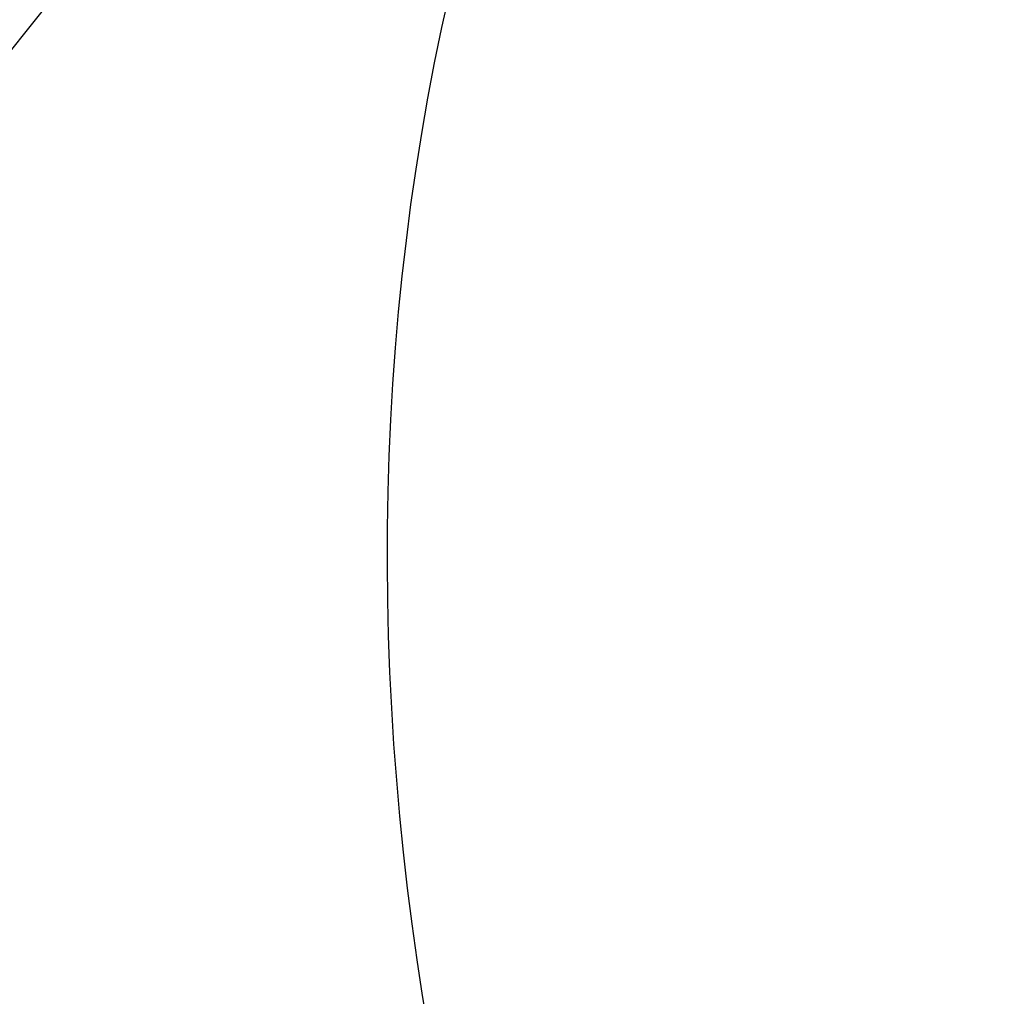
# Model space of a CAD drawing. Units: millimetres. Extents: x 2290 to 3970, y 1581 to 2769.
# Drawn here: x 3791 to 3793, y 2362 to 2364 of the extents above; entities that cross this region are included whole.
import ezdxf
from ezdxf.xclip import XClip

# ---------------------------------------------------------------- set-up
doc = ezdxf.new("R2010")
doc.units = ezdxf.units.MM
doc.header["$XCLIPFRAME"] = 2
doc.linetypes.add('HIDDEN', pattern=[9.525, 6.35, -3.175])
doc.layers.add('H-06.木作(細線)', color=8, linetype='Continuous')
doc.layers.add('H-08.木作(細線)', color=8, linetype='Continuous')

# ---------------------------------------------------------------- blocks, each defined once
blk = doc.blocks.new('SE-21073-d')
at = {"layer": 'H-08.木作(細線)'}
for points, knots in [([(74.8638, 59.7483), (73.4649, 59.5728), (69.9164, 57.5462), (66.3352, 45.1804), (76.0356, 26.872), (91.5604, 14.9102), (103.5227, 17.1073), (105.911, 18.7123), (109.3923, 18.4001), (108.419, 14.7212), (106.0985, 13.4502), (104.581, 13.5818), (104.0281, 13.6748)], [0, 0, 0, 0, 3.62338, 12.234011, 36.725708, 60.360892, 64.154195, 67.97171, 71.19074, 73.798016, 76.838655, 78.532352, 78.532352, 78.532352, 78.532352]), ([(75.7779, 50.5358), (75.3698, 50.2886), (74.7881, 49.4031), (74.356, 47.176), (78.0845, 40.0193), (87.4862, 28.334), (104.3573, 21.581), (114.3603, 22.9852), (117.3346, 23.9577)], [0, 0, 0, 0, 1.378184, 2.935603, 7.523173, 23.596267, 47.228548, 57.538608, 57.538608, 57.538608, 57.538608]), ([(75.7779, 50.5358), (75.3698, 50.2886), (74.7881, 49.4031), (74.356, 47.176), (78.0845, 40.0193), (87.4862, 28.334), (104.3573, 21.581), (114.3603, 22.9852), (117.3346, 23.9577)], [0, 0, 0, 0, 1.378184, 2.935603, 7.523173, 23.596267, 47.228548, 57.538608, 57.538608, 57.538608, 57.538608]), ([(75.7779, 50.5358), (75.3698, 50.2886), (74.7881, 49.4031), (74.356, 47.176), (78.0845, 40.0193), (87.4862, 28.334), (104.3573, 21.581), (114.3603, 22.9852), (117.3346, 23.9577)], [0, 0, 0, 0, 1.378184, 2.935603, 7.523173, 23.596267, 47.228548, 57.538608, 57.538608, 57.538608, 57.538608])]:
    blk.add_open_spline(points, degree=3, knots=knots, dxfattribs=at)
blk = doc.blocks.new('SE-21122L-d')
at = {"layer": 'H-08.木作(細線)'}
blk.add_open_spline([(6.2969, 105.5719), (1.8005, 108.5082), (-10.9473, 111.9705), (-28.7774, 105.8109), (-33.5585, 89.5874), (-28.0717, 80.4832), (-20.9493, 79.552), (-17.7775, 81.7656), (-17.8278, 83.5664)], degree=3, knots=[80.255195, 80.255195, 80.255195, 80.255195, 96.312663, 117.063967, 129.85373, 139.117585, 144.432449, 148.886709, 148.886709, 148.886709, 148.886709], dxfattribs=at)
blk.add_open_spline([(6.2969, 105.5719), (1.8005, 108.5082), (-10.9473, 111.9705), (-28.7774, 105.8109), (-33.5585, 89.5874), (-28.0717, 80.4832), (-20.9493, 79.552), (-17.7775, 81.7656), (-17.8278, 83.5664)], degree=3, knots=[80.255195, 80.255195, 80.255195, 80.255195, 96.312663, 117.063967, 129.85373, 139.117585, 144.432449, 148.886709, 148.886709, 148.886709, 148.886709], dxfattribs=at)
blk.add_open_spline([(6.2969, 105.5719), (1.8005, 108.5082), (-10.9473, 111.9705), (-28.7774, 105.8109), (-33.5585, 89.5874), (-28.0717, 80.4832), (-20.9493, 79.552), (-17.7775, 81.7656), (-17.8278, 83.5664)], degree=3, knots=[80.255195, 80.255195, 80.255195, 80.255195, 96.312663, 117.063967, 129.85373, 139.117585, 144.432449, 148.886709, 148.886709, 148.886709, 148.886709], dxfattribs=at)
blk = doc.blocks.new('立揚展廳展板  2400m 模板5')
at = {"rotation": 270}
blk.add_blockref('SE-21073-d', (15104.7914, -6217.0349), dxfattribs=at)
at = {"xscale": -1, "rotation": 173.7569396651589}
blk.add_blockref('SE-21122L-d', (15179.8327, -6217.8502), dxfattribs=at)

msp = doc.modelspace()

# ---------------------------------------------------------------- linework, layer by layer
at = {"layer": 'H-06.木作(細線)', "color": 2, "linetype": 'HIDDEN'}
msp.add_ellipse((3779.8543, 2437.3576), major_axis=(-0.7255, -129.5309), ratio=0.827638, start_param=-6.283185, end_param=0, dxfattribs=at)

# ---------------------------------------------------------------- block references
at = {"layer": 'H-06.木作(細線)', "color": 7}
ref = msp.add_blockref('立揚展廳展板  2400m 模板5', (-1316.6331, 4490.9468), dxfattribs=dict(at, xscale=0.3374788125713324, yscale=0.3374788125713324, zscale=0.3374788125713324))
XClip(ref).set_block_clipping_path([(14861.3407537948, -7929.4234771714), (15348.3340545756, -5652.4301763912)])

doc.saveas('drawing.dxf')
